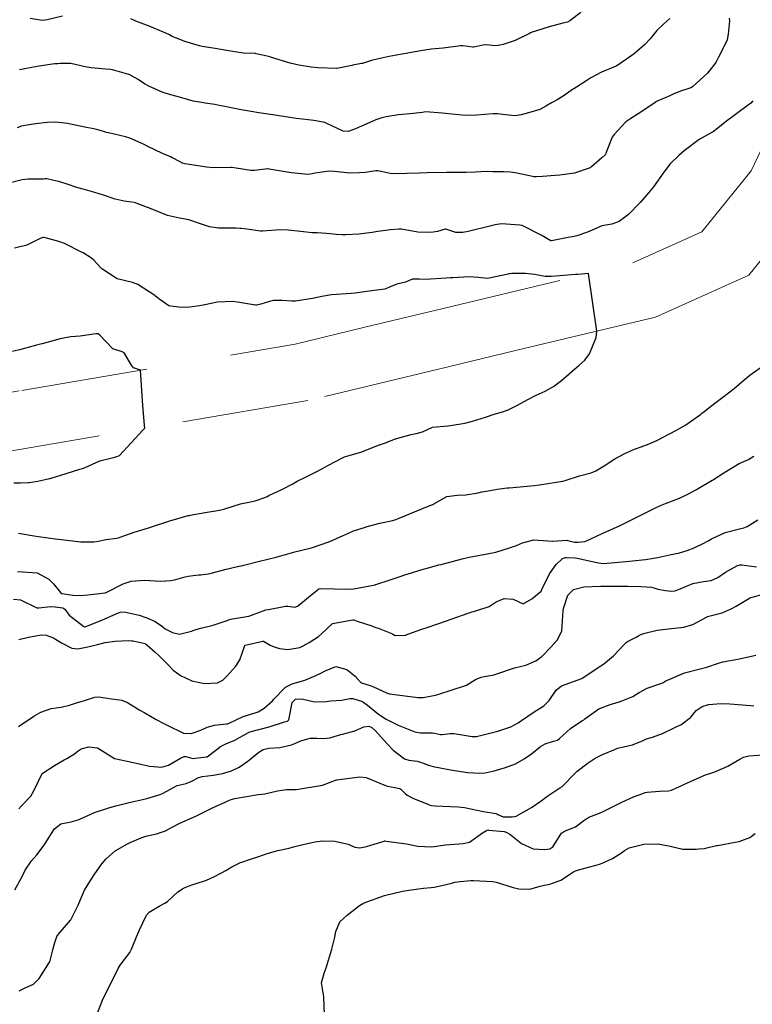
# Model space of a CAD drawing. Units: metres. Extents: x 773162 to 774200, y 8150298 to 8150963.
# Drawn here: x 773736 to 773784, y 8150352 to 8150417 of the extents above; entities that cross this region are included whole.
import ezdxf

# ---------------------------------------------------------------- set-up
doc = ezdxf.new("R2010")
doc.units = ezdxf.units.M
doc.header["$MEASUREMENT"] = 0
doc.linetypes.add('DGN Style 2', pattern=[14.146575, 8.487945, -5.65863])
doc.layers.add('Carretera Afirmada', color=14, linetype='Continuous')
doc.layers.add('CONTOURS_IDX', color=36, linetype='Continuous')

msp = doc.modelspace()

# ---------------------------------------------------------------- linework, layer by layer
at = {"layer": 'Carretera Afirmada', "linetype": 'DGN Style 2', "lineweight": 0}
for points in [[(773684.517, 8150383.355, 41.764), (773710.493, 8150388.443, 44.579), (773727.136, 8150391.264, 46.117), (773735.667, 8150392.71, 46.865), (773753.943, 8150395.807, 48.328), (773758.589, 8150396.924, 48.708), (773763.366, 8150398.072, 49.074), (773776.505, 8150401.23, 50.269), (773781.125, 8150403.306, 50.646), (773784.405, 8150407.39, 51.165), (773787.016, 8150412.879, 51.854), (773789.092, 8150417.231, 52.489), (773791.971, 8150422.52, 53.283), (773796.724, 8150427.675, 53.955), (773801.143, 8150430.086, 54.39), (773805.38, 8150430.393, 54.705), (773810.382, 8150430.755, 55.131), (773818.018, 8150428.422, 55.668), (773827.016, 8150425.397, 56.352), (773830.801, 8150424.125, 56.743), (773836.962, 8150422.054, 57.465), (773850.854, 8150417.687, 59.063)], [(773867.914, 8150406.526, 61.269), (773834.936, 8150417.251, 57.477), (773823.082, 8150421.269, 56.081), (773816.677, 8150423.44, 55.364), (773810.598, 8150425.001, 54.711), (773806.175, 8150426.572, 54.28), (773802.461, 8150426.303, 53.954), (773799.818, 8150424.861, 53.614), (773796.102, 8150420.831, 52.972), (773793.604, 8150416.243, 52.466), (773791.591, 8150412.021, 52.048), (773788.715, 8150405.974, 51.567), (773784.249, 8150400.414, 51.112), (773778.015, 8150397.614, 50.419), (773772.967, 8150396.4, 49.878), (773768.671, 8150395.368, 49.485), (773764.174, 8150394.287, 49.097), (773754.796, 8150392.033, 48.368), (773729.092, 8150387.676, 46.322), (773723.869, 8150386.791, 45.86), (773720.168, 8150386.164, 45.498), (773711.235, 8150384.65, 44.715), (773694.466, 8150381.365, 42.779), (773685.274, 8150379.564, 41.76)]]:
    msp.add_polyline3d(points, dxfattribs=at)
at = {"layer": 'CONTOURS_IDX', "linetype": 'Continuous'}
for points, elevation in [([(773782.94, 8150417.588), (773782.956, 8150417.409), (773782.874, 8150416.513), (773782.8, 8150416.144), (773782.733, 8150415.978), (773782.225, 8150414.974), (773782.046, 8150414.62), (773781.5, 8150413.91), (773781.248, 8150413.683), (773780.492, 8150412.996), (773780.388, 8150412.93), (773780.189, 8150412.861), (773779.68, 8150412.719), (773779.197, 8150412.512), (773778.98, 8150412.408), (773778.137, 8150412.046), (773778.079, 8150412.014), (773777.995, 8150411.959), (773777.098, 8150411.356), (773776.365, 8150410.878), (773776.111, 8150410.716), (773776.032, 8150410.652), (773775.248, 8150409.816), (773775.131, 8150409.639), (773774.743, 8150408.681), (773774.69, 8150408.54), (773774.677, 8150408.505), (773774.649, 8150408.459), (773774.424, 8150408.249), (773773.752, 8150407.66), (773773.58, 8150407.553), (773772.612, 8150407.233), (773771.63, 8150407.092), (773771.314, 8150407.074), (773770.464, 8150407.014), (773770.053, 8150406.984), (773769.91, 8150406.991), (773768.752, 8150407.23), (773768.337, 8150407.302), (773767.886, 8150407.325), (773767.319, 8150407.326), (773767.153, 8150407.33), (773766.694, 8150407.334), (773766.349, 8150407.318), (773765.991, 8150407.297), (773765.362, 8150407.28), (773764.432, 8150407.274), (773764.21, 8150407.272), (773764.06, 8150407.27), (773762.751, 8150407.248), (773762.251, 8150407.235), (773761.404, 8150407.212), (773760.552, 8150407.187), (773760.294, 8150407.204), (773759.691, 8150407.335), (773759.464, 8150407.392), (773759.338, 8150407.391), (773758.642, 8150407.282), (773758.249, 8150407.243), (773757.582, 8150407.231), (773756.576, 8150407.337), (773756.211, 8150407.364), (773755.286, 8150407.236), (773754.967, 8150407.162), (773754.788, 8150407.151), (773753.697, 8150407.256), (773753.261, 8150407.31), (773752.21, 8150407.501), (773752.139, 8150407.511), (773752.117, 8150407.51), (773751.222, 8150407.406), (773750.988, 8150407.41), (773749.994, 8150407.562), (773749.703, 8150407.603), (773749.631, 8150407.606), (773748.493, 8150407.594), (773748.014, 8150407.63), (773746.726, 8150407.822), (773746.556, 8150407.851), (773746.419, 8150407.895), (773746.159, 8150408.041), (773745.778, 8150408.243), (773745.726, 8150408.266), (773745.614, 8150408.312), (773745.078, 8150408.541), (773744.051, 8150409.043), (773743.841, 8150409.146), (773742.881, 8150409.559), (773742.595, 8150409.652), (773741.463, 8150409.924), (773741.318, 8150409.956), (773741.217, 8150409.984), (773740.75, 8150410.129), (773740.486, 8150410.188), (773739.985, 8150410.273), (773739.452, 8150410.386), (773738.718, 8150410.547), (773737.947, 8150410.634), (773737.371, 8150410.622), (773736.578, 8150410.528), (773735.635, 8150410.363), (773735.551, 8150410.338), (773735.352, 8150410.254)], 55), ([(773778.971, 8150417.559), (773778.572, 8150417.223), (773778.096, 8150416.763), (773777.662, 8150416.215), (773777.291, 8150415.804), (773776.607, 8150415.223), (773776.375, 8150415.054), (773775.783, 8150414.643), (773775.432, 8150414.411), (773775.279, 8150414.336), (773774.407, 8150413.974), (773773.686, 8150413.598), (773773.426, 8150413.434), (773772.728, 8150412.969), (773772.552, 8150412.861), (773772.462, 8150412.812), (773772.373, 8150412.756), (773771.84, 8150412.385), (773771.44, 8150412.125), (773771.116, 8150411.95), (773771.059, 8150411.922), (773770.684, 8150411.71), (773770.324, 8150411.51), (773770.287, 8150411.495), (773769.539, 8150411.271), (773769.038, 8150411.123), (773768.631, 8150411.067), (773768, 8150411.125), (773767.453, 8150411.197), (773767.166, 8150411.197), (773766.066, 8150411.109), (773765.333, 8150411.096), (773764.634, 8150411.146), (773763.753, 8150411.238), (773763.498, 8150411.26), (773762.943, 8150411.312), (773762.672, 8150411.32), (773762.434, 8150411.294), (773761.833, 8150411.215), (773761.38, 8150411.18), (773760.85, 8150411.126), (773760.027, 8150410.99), (773759.669, 8150410.905), (773759.335, 8150410.789), (773758.579, 8150410.463), (773757.977, 8150410.184), (773757.475, 8150410.011), (773757.147, 8150410.033), (773756.008, 8150410.575), (773755.918, 8150410.616), (773755.805, 8150410.646), (773755.191, 8150410.752), (773754.811, 8150410.799), (773754.434, 8150410.837), (773754.013, 8150410.891), (773753.168, 8150411.017), (773752.441, 8150411.127), (773751.512, 8150411.271), (773750.997, 8150411.356), (773750.34, 8150411.47), (773749.555, 8150411.613), (773749.127, 8150411.701), (773748.974, 8150411.734), (773748.561, 8150411.816), (773747.923, 8150411.915), (773747.807, 8150411.927), (773747.129, 8150412.04), (773746.36, 8150412.266), (773745.318, 8150412.563), (773745.043, 8150412.655), (773744.165, 8150413.052), (773743.914, 8150413.174), (773743.871, 8150413.2), (773743.439, 8150413.492), (773742.851, 8150413.819), (773742.834, 8150413.826), (773741.723, 8150414.132), (773741.601, 8150414.157), (773741.283, 8150414.188), (773740.298, 8150414.273), (773739.898, 8150414.34), (773738.943, 8150414.551), (773738.771, 8150414.565), (773738.244, 8150414.551), (773738.08, 8150414.545), (773737.889, 8150414.529), (773737.709, 8150414.508), (773736.7, 8150414.354), (773735.521, 8150414.131)], 57.5), ([(773738.397, 8150417.732), (773737.375, 8150417.475), (773737.101, 8150417.438), (773736.902, 8150417.453), (773736.24, 8150417.58)], 60), ([(773773.038, 8150417.961), (773772.296, 8150417.414), (773772.128, 8150417.323), (773771.829, 8150417.251), (773770.922, 8150417.018), (773769.708, 8150416.627), (773769.663, 8150416.607), (773769.598, 8150416.568), (773768.635, 8150416.089), (773767.848, 8150415.823), (773767.502, 8150415.754), (773767.298, 8150415.751), (773766.697, 8150415.809), (773766.487, 8150415.793), (773765.873, 8150415.664), (773765.808, 8150415.66), (773765.145, 8150415.737), (773764.994, 8150415.753), (773764.979, 8150415.752), (773763.823, 8150415.581), (773763.028, 8150415.514), (773762.598, 8150415.461), (773761.691, 8150415.293), (773761.352, 8150415.234), (773761.191, 8150415.207), (773760.223, 8150415.033), (773759.219, 8150414.807), (773759.113, 8150414.778), (773758.43, 8150414.569), (773758.363, 8150414.552), (773757.794, 8150414.449), (773757.732, 8150414.437), (773756.719, 8150414.229), (773756.713, 8150414.228), (773756.705, 8150414.228), (773755.478, 8150414.266), (773755.014, 8150414.318), (773754.192, 8150414.451), (773753.608, 8150414.583), (773752.289, 8150414.993), (773752.267, 8150414.999), (773752.243, 8150415.001), (773752.074, 8150415.042), (773751.328, 8150415.217), (773751.299, 8150415.225), (773751.248, 8150415.233), (773750.488, 8150415.26), (773750.175, 8150415.292), (773748.967, 8150415.502), (773748.73, 8150415.542), (773748.164, 8150415.626), (773747.721, 8150415.698), (773747.55, 8150415.741), (773746.557, 8150416.043), (773746.29, 8150416.136), (773745.721, 8150416.377), (773745.487, 8150416.493), (773745.15, 8150416.656), (773744.175, 8150417.055), (773744.008, 8150417.12), (773743.288, 8150417.4), (773742.949, 8150417.552)], 60), ([(773784.519, 8150412.065), (773784.386, 8150411.919), (773783.641, 8150411.352), (773783.272, 8150411.09), (773782.763, 8150410.714), (773782.191, 8150410.246), (773781.884, 8150410.019), (773780.978, 8150409.509), (773780.957, 8150409.498), (773780.944, 8150409.49), (773779.934, 8150408.727), (773779.574, 8150408.42), (773778.988, 8150407.843), (773778.566, 8150407.294), (773777.877, 8150406.318), (773777.428, 8150405.774), (773776.986, 8150405.264), (773776.214, 8150404.466), (773775.58, 8150403.988), (773775.107, 8150403.822), (773774.441, 8150403.7), (773773.937, 8150403.496), (773773.475, 8150403.292), (773772.75, 8150403.049), (773772.586, 8150403.005), (773772.19, 8150402.932), (773771.955, 8150402.891), (773771.072, 8150402.706), (773771.062, 8150402.704), (773771.043, 8150402.703), (773771.013, 8150402.712), (773770.381, 8150403.074), (773769.1, 8150403.722), (773768.961, 8150403.762), (773767.727, 8150403.832), (773767.315, 8150403.783), (773766.588, 8150403.601), (773765.857, 8150403.429), (773765.501, 8150403.338), (773765.14, 8150403.253), (773764.674, 8150403.254), (773763.999, 8150403.476), (773763.954, 8150403.478), (773763.461, 8150403.321), (773763.157, 8150403.288), (773762.796, 8150403.268), (773762.144, 8150403.286), (773761.051, 8150403.476), (773760.876, 8150403.484), (773760.321, 8150403.432), (773759.472, 8150403.32), (773759.094, 8150403.257), (773758.195, 8150403.155), (773757.334, 8150403.116), (773757.087, 8150403.11), (773756.675, 8150403.128), (773756.276, 8150403.17), (773756.028, 8150403.196), (773755.42, 8150403.235), (773755.081, 8150403.249), (773754.302, 8150403.322), (773753.472, 8150403.422), (773752.934, 8150403.432), (773751.752, 8150403.347), (773751.617, 8150403.352), (773750.714, 8150403.481), (773750.321, 8150403.534), (773750.261, 8150403.538), (773749.975, 8150403.544), (773748.999, 8150403.549), (773748.826, 8150403.554), (773748.221, 8150403.643), (773747.541, 8150403.872), (773746.832, 8150404.107), (773746.206, 8150404.219), (773745.407, 8150404.404), (773744.196, 8150404.896), (773744.164, 8150404.909), (773744.148, 8150404.916), (773744.071, 8150404.945), (773743.317, 8150405.222), (773743.273, 8150405.242), (773743.173, 8150405.277), (773742.504, 8150405.363), (773741.917, 8150405.486), (773741.122, 8150405.753), (773740.559, 8150405.935), (773739.781, 8150406.15), (773739.356, 8150406.282), (773738.695, 8150406.497), (773738.275, 8150406.627), (773738.134, 8150406.663), (773737.719, 8150406.757), (773737.352, 8150406.84), (773737.227, 8150406.845), (773737.126, 8150406.838), (773736.933, 8150406.823), (773736.098, 8150406.819), (773735.707, 8150406.776), (773734.741, 8150406.532)], 52.5), ([(773774.108, 8150396.675), (773773.546, 8150400.519), (773772.821, 8150400.457), (773772.67, 8150400.445), (773771.059, 8150400.313), (773770.656, 8150400.333), (773769.924, 8150400.464), (773769.337, 8150400.533), (773768.424, 8150400.519), (773768.262, 8150400.503), (773768.218, 8150400.497), (773768.162, 8150400.485), (773766.796, 8150400.194), (773766.164, 8150400.265), (773765.573, 8150400.305), (773764.473, 8150400.236), (773764.314, 8150400.23), (773764.024, 8150400.219), (773762.622, 8150400.131), (773762.227, 8150400.14), (773761.788, 8150400.144), (773761.508, 8150400.032), (773761.313, 8150399.944), (773760.736, 8150399.806), (773760.243, 8150399.604), (773760.05, 8150399.512), (773759.927, 8150399.478), (773759.754, 8150399.45), (773758.895, 8150399.333), (773757.944, 8150399.2), (773757.675, 8150399.178), (773756.358, 8150399.102), (773755.718, 8150398.991), (773755.099, 8150398.859), (773753.958, 8150398.68), (773753.875, 8150398.671), (773753.842, 8150398.67), (773753.718, 8150398.679), (773753.069, 8150398.725), (773752.502, 8150398.707), (773752.215, 8150398.655), (773751.651, 8150398.477), (773751.389, 8150398.414), (773751.29, 8150398.413), (773750.085, 8150398.613), (773749.742, 8150398.645), (773748.757, 8150398.598), (773747.899, 8150398.435), (773747.54, 8150398.354), (773746.911, 8150398.278), (773746.358, 8150398.258), (773746.159, 8150398.262), (773745.605, 8150398.328), (773745.494, 8150398.367), (773744.905, 8150398.783), (773744.606, 8150399.002), (773744.584, 8150399.025), (773744.554, 8150399.052), (773743.434, 8150399.785), (773743.064, 8150399.919), (773742.053, 8150400.166), (773741.025, 8150400.841), (773740.974, 8150400.879), (773740.947, 8150400.904), (773740.497, 8150401.415), (773740.33, 8150401.55), (773739.765, 8150401.9), (773739.734, 8150401.918), (773739.671, 8150401.956), (773738.527, 8150402.535), (773738.152, 8150402.67), (773737.17, 8150402.93), (773737.07, 8150402.932), (773736.901, 8150402.868), (773736.005, 8150402.408), (773735.179, 8150402.226)], 50), ([(773743.893, 8150390.185), (773743.865, 8150390.378), (773743.76, 8150391.699), (773743.599, 8150394.054), (773743.144, 8150394.224), (773742.992, 8150394.388), (773742.503, 8150395.212), (773742.381, 8150395.278), (773741.756, 8150395.491), (773740.886, 8150396.41), (773740.785, 8150396.486), (773740.739, 8150396.499), (773740.623, 8150396.489), (773739.579, 8150396.343), (773738.951, 8150396.29), (773738.228, 8150396.154), (773737.028, 8150395.821), (773736.926, 8150395.799), (773736.651, 8150395.74), (773736.005, 8150395.562), (773735.615, 8150395.45), (773735.059, 8150395.299)], 47.5), ([(773735.445, 8150383.17), (773736.505, 8150382.991), (773736.785, 8150382.943), (773738.084, 8150382.756), (773738.298, 8150382.731), (773739.628, 8150382.594), (773739.635, 8150382.594), (773739.674, 8150382.592), (773740.484, 8150382.588), (773740.671, 8150382.612), (773741.307, 8150382.737), (773741.999, 8150382.831), (773742.124, 8150382.85), (773742.248, 8150382.886), (773743.192, 8150383.224), (773744.304, 8150383.575), (773744.328, 8150383.583), (773744.348, 8150383.59), (773745.572, 8150383.979), (773746.786, 8150384.336), (773746.855, 8150384.353), (773746.919, 8150384.366), (773747.926, 8150384.541), (773748.88, 8150384.708), (773748.965, 8150384.723), (773749.162, 8150384.769), (773749.799, 8150384.978), (773750.293, 8150385.127), (773750.835, 8150385.235), (773751.275, 8150385.332), (773751.91, 8150385.553), (773752.071, 8150385.621), (773752.181, 8150385.671), (773753.086, 8150386.101), (773753.776, 8150386.469), (773754.084, 8150386.635), (773754.639, 8150386.917), (773755.12, 8150387.156), (773755.426, 8150387.31), (773756.176, 8150387.71), (773757.093, 8150388.199), (773757.235, 8150388.258), (773757.395, 8150388.309), (773758.405, 8150388.604), (773759.213, 8150388.924), (773759.515, 8150389.038), (773759.903, 8150389.177), (773760.648, 8150389.459), (773761.206, 8150389.635), (773761.691, 8150389.756), (773762.023, 8150389.825), (773762.441, 8150389.941), (773763.118, 8150390.256), (773763.121, 8150390.257), (773763.123, 8150390.257), (773764.17, 8150390.348), (773765.009, 8150390.468), (773765.277, 8150390.522), (773765.789, 8150390.657), (773766.662, 8150390.929), (773767.238, 8150391.108), (773767.801, 8150391.265), (773768.183, 8150391.401), (773768.757, 8150391.69), (773769.532, 8150392.118), (773770.046, 8150392.378), (773770.646, 8150392.653), (773771.207, 8150392.97), (773771.742, 8150393.376), (773772.251, 8150393.811), (773772.609, 8150394.117), (773772.914, 8150394.389), (773773.286, 8150394.739), (773773.612, 8150395.16), (773774.048, 8150396.233), (773774.108, 8150396.675)], 50), ([(773735.385, 8150380.609), (773736.689, 8150380.509), (773737.486, 8150380.086), (773737.789, 8150379.779), (773738.259, 8150379.196), (773738.34, 8150379.132), (773738.499, 8150379.105), (773739.087, 8150379.012), (773739.612, 8150378.993), (773740.075, 8150379.041), (773741.236, 8150379.185), (773741.304, 8150379.197), (773741.346, 8150379.214), (773742.44, 8150379.767), (773742.972, 8150379.944), (773743.851, 8150380.018), (773744.963, 8150379.951), (773745.63, 8150379.994), (773745.962, 8150380.073), (773746.598, 8150380.243), (773746.783, 8150380.282), (773747.311, 8150380.349), (773747.504, 8150380.368), (773747.626, 8150380.383), (773748.124, 8150380.444), (773748.251, 8150380.461), (773748.425, 8150380.503), (773749.25, 8150380.745), (773750.175, 8150380.951), (773750.362, 8150380.988), (773750.513, 8150381.023), (773751.557, 8150381.294), (773752.669, 8150381.568), (773752.745, 8150381.587), (773752.83, 8150381.609), (773753.926, 8150381.909), (773754.95, 8150382.163), (773755.104, 8150382.207), (773756.199, 8150382.58), (773756.244, 8150382.596), (773756.252, 8150382.599), (773757.156, 8150383.003), (773757.249, 8150383.047), (773757.848, 8150383.313), (773758.358, 8150383.48), (773758.57, 8150383.542), (773758.75, 8150383.598), (773759.588, 8150383.824), (773760.464, 8150384.017), (773760.656, 8150384.07), (773760.882, 8150384.157), (773761.907, 8150384.595), (773763.001, 8150385.041), (773763.132, 8150385.09), (773763.203, 8150385.127), (773764.064, 8150385.613), (773764.792, 8150385.707), (773765.344, 8150385.718), (773766.165, 8150385.861), (773766.406, 8150385.916), (773766.83, 8150386.002), (773767.21, 8150386.065), (773767.432, 8150386.1), (773768.112, 8150386.195), (773768.164, 8150386.198), (773768.231, 8150386.201), (773769.922, 8150386.344), (773770.256, 8150386.389), (773771.374, 8150386.566), (773771.824, 8150386.641), (773771.975, 8150386.68), (773772.941, 8150386.991), (773773.711, 8150387.203), (773774.038, 8150387.332), (773774.71, 8150387.74), (773774.985, 8150387.922), (773775.298, 8150388.123), (773775.917, 8150388.472), (773776.259, 8150388.628), (773776.621, 8150388.773), (773777.127, 8150388.968), (773777.192, 8150388.991), (773777.381, 8150389.053), (773777.911, 8150389.262), (773778.16, 8150389.383), (773778.918, 8150389.782), (773779.468, 8150390.064), (773780.05, 8150390.411), (773781.024, 8150391.106), (773781.089, 8150391.156), (773781.28, 8150391.303), (773781.978, 8150391.846), (773782.522, 8150392.248), (773783.285, 8150392.828), (773783.948, 8150393.406), (773784.321, 8150393.718), (773785.319, 8150394.437)], 52.5), ([(773735.138, 8150386.519), (773735.578, 8150386.522), (773736.094, 8150386.55), (773736.166, 8150386.557), (773736.736, 8150386.646), (773737.522, 8150386.815), (773737.561, 8150386.822), (773737.625, 8150386.833), (773738.635, 8150387.149), (773739.554, 8150387.439), (773739.733, 8150387.492), (773739.909, 8150387.558), (773740.882, 8150388.005), (773741.884, 8150388.247), (773742.098, 8150388.31), (773742.195, 8150388.365), (773743.762, 8150390.05), (773743.809, 8150390.098), (773743.893, 8150390.185)], 47.5), ([(773735.109, 8150378.752), (773735.584, 8150378.716), (773736.673, 8150378.181), (773736.814, 8150378.171), (773737.587, 8150378.27), (773737.893, 8150378.24), (773738.419, 8150378.161), (773738.543, 8150378.073), (773738.841, 8150377.672), (773739.828, 8150376.922), (773739.865, 8150376.902), (773739.886, 8150376.901), (773739.911, 8150376.909), (773741.074, 8150377.376), (773741.974, 8150377.764), (773742.248, 8150377.872), (773742.522, 8150377.9), (773743.507, 8150377.676), (773744.021, 8150377.51), (773744.537, 8150377.285), (773744.977, 8150376.98), (773745.257, 8150376.772), (773745.733, 8150376.529), (773746.218, 8150376.411), (773747.016, 8150376.614), (773747.227, 8150376.706), (773747.635, 8150376.819), (773748.467, 8150377.021), (773749.324, 8150377.309), (773749.61, 8150377.405), (773749.877, 8150377.458), (773750.842, 8150377.615), (773751.794, 8150377.973), (773751.977, 8150378.03), (773752.147, 8150378.063), (773753.189, 8150378.269), (773753.3, 8150378.283), (773753.46, 8150378.275), (773753.915, 8150378.223), (773754.101, 8150378.28), (773754.305, 8150378.448), (773754.822, 8150378.886), (773755.405, 8150379.354), (773755.528, 8150379.433), (773755.619, 8150379.454), (773756.565, 8150379.432), (773757.289, 8150379.416), (773757.857, 8150379.437), (773759.276, 8150379.717), (773759.301, 8150379.724), (773759.319, 8150379.729), (773760.293, 8150380.038), (773760.963, 8150380.269), (773761.273, 8150380.374), (773761.72, 8150380.512), (773762.281, 8150380.68), (773762.908, 8150380.864), (773763.129, 8150380.927), (773763.536, 8150381.038), (773763.688, 8150381.076), (773763.764, 8150381.094), (773764.371, 8150381.246), (773764.766, 8150381.353), (773765.196, 8150381.468), (773765.574, 8150381.556), (773766.167, 8150381.671), (773766.76, 8150381.773), (773767.345, 8150381.901), (773768.252, 8150382.186), (773768.726, 8150382.348), (773769.13, 8150382.518), (773769.889, 8150382.713), (773771.146, 8150382.629), (773771.148, 8150382.629), (773772.093, 8150382.685), (773772.16, 8150382.68), (773772.612, 8150382.567), (773772.625, 8150382.564), (773772.848, 8150382.556), (773773.306, 8150382.615), (773773.415, 8150382.656), (773774.453, 8150383.148), (773775.401, 8150383.565), (773775.662, 8150383.683), (773775.96, 8150383.829), (773776.993, 8150384.342), (773777.981, 8150384.827), (773778.355, 8150385.002), (773778.683, 8150385.137), (773779.623, 8150385.504), (773780.228, 8150385.789), (773780.756, 8150386.076), (773781.808, 8150386.701), (773781.834, 8150386.717), (773781.901, 8150386.759), (773782.584, 8150387.193), (773783.059, 8150387.491), (773783.617, 8150387.811), (773784.233, 8150388.095), (773784.599, 8150388.308)], 55), ([(773735.484, 8150376.045), (773736.122, 8150376.219), (773736.731, 8150376.328), (773736.969, 8150376.367), (773737.301, 8150376.335), (773737.781, 8150376.163), (773737.932, 8150376.082), (773738.321, 8150375.826), (773739.026, 8150375.466), (773739.416, 8150375.43), (773740.077, 8150375.574), (773740.731, 8150375.731), (773741.248, 8150375.856), (773741.885, 8150375.948), (773742.797, 8150375.98), (773743.002, 8150375.975), (773743.105, 8150375.961), (773743.907, 8150375.778), (773744.037, 8150375.706), (773744.589, 8150375.215), (773744.828, 8150374.994), (773745.404, 8150374.4), (773745.782, 8150374.014), (773746.269, 8150373.645), (773747.043, 8150373.296), (773747.877, 8150373.124), (773748.757, 8150373.168), (773749.117, 8150373.339), (773749.365, 8150373.597), (773749.967, 8150374.283), (773750.235, 8150374.694), (773750.543, 8150375.587), (773750.565, 8150375.656), (773750.58, 8150375.669), (773750.608, 8150375.676), (773751.78, 8150375.945), (773751.823, 8150375.938), (773752.26, 8150375.68), (773752.544, 8150375.56), (773752.903, 8150375.459), (773753.451, 8150375.39), (773754.252, 8150375.528), (773754.47, 8150375.625), (773754.882, 8150375.864), (773755.502, 8150376.249), (773755.707, 8150376.443), (773756.436, 8150377.114), (773757.804, 8150377.367), (773757.859, 8150377.359), (773758.083, 8150377.285), (773759.062, 8150376.959), (773759.268, 8150376.89), (773759.553, 8150376.78), (773759.998, 8150376.617), (773760.454, 8150376.433), (773760.509, 8150376.389), (773760.598, 8150376.327), (773761.295, 8150376.341), (773761.329, 8150376.347), (773761.359, 8150376.356), (773762.265, 8150376.703), (773762.952, 8150376.935), (773763.207, 8150377.016), (773763.542, 8150377.126), (773764.428, 8150377.432), (773765.436, 8150377.796), (773765.762, 8150377.904), (773766.001, 8150377.965), (773766.899, 8150378.269), (773767.362, 8150378.565), (773767.903, 8150378.8), (773768.508, 8150378.758), (773769.179, 8150378.439), (773769.182, 8150378.438), (773769.764, 8150378.773), (773770.368, 8150379.289), (773770.429, 8150379.395), (773770.938, 8150380.442), (773771.378, 8150381.077), (773771.8, 8150381.465), (773772.003, 8150381.544), (773772.075, 8150381.547), (773772.649, 8150381.515), (773772.782, 8150381.499), (773773.707, 8150381.293), (773774.206, 8150381.173), (773774.535, 8150381.146), (773776.053, 8150381.274), (773776.473, 8150381.312), (773777.347, 8150381.408), (773777.915, 8150381.495), (773778.271, 8150381.566), (773779.058, 8150381.741), (773779.395, 8150381.806), (773779.549, 8150381.834), (773780.144, 8150382.001), (773780.596, 8150382.183), (773781.213, 8150382.478), (773781.548, 8150382.654), (773781.763, 8150382.775), (773782.678, 8150383.218), (773783.624, 8150383.459), (773783.913, 8150383.51), (773784.149, 8150383.607), (773784.853, 8150384.052)], 57.5), ([(773735.458, 8150370.242), (773736.473, 8150370.919), (773736.942, 8150371.192), (773737.646, 8150371.452), (773738.292, 8150371.534), (773738.859, 8150371.657), (773739.331, 8150371.81), (773739.863, 8150371.984), (773740.552, 8150372.194), (773740.837, 8150372.221), (773741.081, 8150372.181), (773741.663, 8150372.078), (773741.86, 8150372.066), (773742.365, 8150372.01), (773742.741, 8150371.845), (773743.555, 8150371.341), (773743.905, 8150371.157), (773744.641, 8150370.713), (773745.171, 8150370.443), (773745.391, 8150370.326), (773746.486, 8150369.802), (773747.001, 8150369.776), (773747.633, 8150369.989), (773748.057, 8150370.188), (773748.541, 8150370.329), (773749.343, 8150370.419), (773749.421, 8150370.424), (773749.485, 8150370.437), (773749.534, 8150370.462), (773750.475, 8150370.914), (773751.266, 8150371.143), (773751.475, 8150371.217), (773751.859, 8150371.473), (773752.419, 8150371.946), (773752.507, 8150372.062), (773753.304, 8150372.879), (773753.74, 8150373.1), (773754.586, 8150373.331), (773755.269, 8150373.623), (773755.694, 8150373.816), (773755.909, 8150373.928), (773756.657, 8150374.25), (773757.4, 8150374.058), (773757.952, 8150373.614), (773757.983, 8150373.582), (773757.988, 8150373.575), (773758.044, 8150373.498), (773758.33, 8150373.18), (773758.354, 8150373.17), (773758.379, 8150373.164), (773759.026, 8150372.953), (773759.125, 8150372.913), (773760.053, 8150372.499), (773760.243, 8150372.428), (773760.279, 8150372.418), (773760.57, 8150372.373), (773761.976, 8150372.196), (773762.13, 8150372.177), (773762.488, 8150372.168), (773763.316, 8150372.336), (773764.169, 8150372.609), (773764.37, 8150372.675), (773765.385, 8150372.997), (773765.389, 8150372.999), (773765.396, 8150373.003), (773765.98, 8150373.376), (773766.377, 8150373.541), (773766.565, 8150373.585), (773767.245, 8150373.699), (773767.287, 8150373.708), (773767.358, 8150373.732), (773768.601, 8150374.16), (773769.361, 8150374.345), (773770.017, 8150374.628), (773770.42, 8150374.92), (773771.015, 8150375.55), (773771.442, 8150376.005), (773771.763, 8150376.62), (773771.815, 8150377.64), (773771.845, 8150377.989), (773771.883, 8150378.202), (773772.149, 8150379.026), (773772.546, 8150379.393), (773773.238, 8150379.565), (773774.363, 8150379.615), (773775.046, 8150379.619), (773776.169, 8150379.623), (773777.032, 8150379.601), (773777.748, 8150379.546), (773777.915, 8150379.51), (773778.184, 8150379.421), (773778.692, 8150379.331), (773779.081, 8150379.297), (773779.333, 8150379.313), (773779.667, 8150379.452), (773780.523, 8150379.794), (773781.224, 8150379.929), (773781.748, 8150380.004), (773782.173, 8150380.194), (773782.686, 8150380.562), (773783.496, 8150381.001), (773783.653, 8150381.049), (773783.797, 8150381.045), (773784.764, 8150380.919)], 60), ([(773735.476, 8150364.734), (773735.65, 8150364.93), (773736.274, 8150365.58), (773736.494, 8150365.979), (773737.024, 8150367.098), (773737.026, 8150367.101), (773737.029, 8150367.103), (773737.85, 8150367.641), (773738.494, 8150368.004), (773738.679, 8150368.096), (773739.189, 8150368.413), (773739.431, 8150368.611), (773739.644, 8150368.75), (773740.152, 8150368.878), (773740.736, 8150368.813), (773741.078, 8150368.592), (773741.865, 8150368.11), (773742.704, 8150367.914), (773743.43, 8150367.772), (773744.196, 8150367.591), (773745.017, 8150367.521), (773745.465, 8150367.664), (773746.271, 8150368.13), (773746.514, 8150368.241), (773746.641, 8150368.225), (773747.1, 8150368.108), (773747.996, 8150368.21), (773748.02, 8150368.213), (773748.036, 8150368.215), (773748.052, 8150368.221), (773748.94, 8150368.896), (773749.315, 8150369.086), (773749.906, 8150369.325), (773750.816, 8150369.845), (773750.855, 8150369.864), (773750.905, 8150369.878), (773752.191, 8150370.214), (773753.236, 8150370.543), (773753.43, 8150370.604), (773753.519, 8150370.692), (773753.583, 8150371.018), (773753.747, 8150371.844), (773753.962, 8150372.077), (773754.386, 8150372.089), (773755.224, 8150371.888), (773756.031, 8150371.908), (773756.311, 8150371.944), (773757.036, 8150372.009), (773757.586, 8150372.12), (773757.801, 8150372.113), (773758.432, 8150371.913), (773758.464, 8150371.895), (773758.768, 8150371.654), (773759.504, 8150371.074), (773760.019, 8150370.718), (773760.814, 8150370.321), (773761.931, 8150369.885), (773762.315, 8150369.811), (773763.117, 8150369.812), (773763.242, 8150369.795), (773763.648, 8150369.711), (773763.765, 8150369.711), (773764.291, 8150369.771), (773764.56, 8150369.761), (773765.769, 8150369.572), (773766.051, 8150369.576), (773767.479, 8150369.917), (773768.34, 8150370.221), (773768.835, 8150370.482), (773769.053, 8150370.632), (773769.91, 8150371.213), (773770.548, 8150371.621), (773770.916, 8150371.966), (773771.39, 8150372.664), (773771.745, 8150372.968), (773772.536, 8150373.239), (773773.089, 8150373.444), (773774.187, 8150374.173), (773774.249, 8150374.217), (773774.537, 8150374.413), (773775.21, 8150374.959), (773775.942, 8150375.739), (773776.07, 8150375.877), (773776.142, 8150375.926), (773776.737, 8150376.213), (773776.959, 8150376.34), (773777.206, 8150376.466), (773778.127, 8150376.687), (773779.094, 8150376.78), (773779.914, 8150376.877), (773780.516, 8150377.051), (773781.433, 8150377.553), (773781.478, 8150377.579), (773781.502, 8150377.585), (773782.47, 8150377.846), (773783.081, 8150378.107), (773783.411, 8150378.274), (773784.291, 8150378.813), (773784.33, 8150378.833), (773785.464, 8150379.15)], 62.5), ([(773735.209, 8150359.326), (773735.676, 8150360.157), (773735.897, 8150360.634), (773736.313, 8150361.256), (773736.688, 8150361.662), (773737.167, 8150362.3), (773737.451, 8150362.779), (773737.847, 8150363.39), (773738.278, 8150363.738), (773738.974, 8150363.876), (773739.431, 8150363.991), (773739.789, 8150364.164), (773740.531, 8150364.493), (773741.48, 8150364.804), (773741.703, 8150364.861), (773741.953, 8150364.925), (773742.847, 8150365.153), (773743.638, 8150365.327), (773744.026, 8150365.427), (773744.927, 8150365.694), (773745.126, 8150365.779), (773746.004, 8150366.283), (773746.053, 8150366.301), (773746.662, 8150366.439), (773747.069, 8150366.617), (773747.444, 8150366.814), (773747.725, 8150366.889), (773748.491, 8150366.99), (773749.073, 8150367.094), (773749.676, 8150367.265), (773750.195, 8150367.513), (773750.769, 8150367.926), (773751.516, 8150368.53), (773751.792, 8150368.695), (773752.174, 8150368.791), (773752.92, 8150368.826), (773753.691, 8150369.008), (773753.912, 8150369.097), (773754.312, 8150369.28), (773754.945, 8150369.47), (773755.391, 8150369.466), (773755.748, 8150369.441), (773756.048, 8150369.45), (773756.253, 8150369.488), (773756.761, 8150369.641), (773756.996, 8150369.714), (773757.094, 8150369.737), (773757.925, 8150369.953), (773758.522, 8150370.219), (773758.862, 8150370.27), (773759.06, 8150370.176), (773759.285, 8150369.97), (773760.102, 8150369.065), (773760.497, 8150368.667), (773761.246, 8150368.084), (773761.535, 8150367.995), (773762.086, 8150367.927), (773762.315, 8150367.861), (773762.55, 8150367.77), (773762.853, 8150367.654), (773763.155, 8150367.564), (773764.319, 8150367.333), (773764.576, 8150367.287), (773765.48, 8150367.163), (773766.275, 8150367.122), (773766.633, 8150367.143), (773767.238, 8150367.276), (773767.987, 8150367.487), (773768.668, 8150367.738), (773769.239, 8150368.069), (773769.728, 8150368.419), (773770.344, 8150368.898), (773770.655, 8150369.091), (773771.21, 8150369.255), (773771.384, 8150369.292), (773771.475, 8150369.332), (773771.612, 8150369.442), (773772.336, 8150370.102), (773773.091, 8150370.608), (773773.232, 8150370.693), (773773.298, 8150370.743), (773774.239, 8150371.426), (773775.058, 8150371.736), (773775.455, 8150371.842), (773775.715, 8150371.93), (773776.507, 8150372.255), (773776.934, 8150372.504), (773777.47, 8150372.802), (773778.366, 8150373.108), (773778.489, 8150373.153), (773778.547, 8150373.189), (773778.668, 8150373.263), (773779.959, 8150373.824), (773781.01, 8150374.101), (773781.455, 8150374.213), (773782.225, 8150374.479), (773782.517, 8150374.564), (773782.886, 8150374.637), (773783.375, 8150374.726), (773783.623, 8150374.772), (773784.72, 8150375.008)], 65), ([(773735.496, 8150352.571), (773735.897, 8150352.765), (773736.445, 8150353.021), (773736.832, 8150353.385), (773737.534, 8150354.478), (773737.541, 8150354.494), (773737.546, 8150354.51), (773737.747, 8150355.312), (773737.873, 8150355.802), (773738.012, 8150356.192), (773738.118, 8150356.358), (773738.928, 8150357.284), (773738.954, 8150357.32), (773739.434, 8150358.292), (773739.59, 8150358.666), (773739.873, 8150359.289), (773740.268, 8150359.944), (773740.519, 8150360.325), (773741.019, 8150361.055), (773741.282, 8150361.38), (773741.905, 8150361.933), (773742.732, 8150362.405), (773742.903, 8150362.475), (773743.656, 8150362.798), (773743.97, 8150362.909), (773744.681, 8150363.069), (773745.282, 8150363.272), (773745.677, 8150363.486), (773746.228, 8150363.769), (773747.146, 8150364.186), (773747.232, 8150364.226), (773747.294, 8150364.255), (773748.406, 8150364.793), (773749.31, 8150365.21), (773749.603, 8150365.331), (773749.911, 8150365.42), (773751.477, 8150365.689), (773751.706, 8150365.715), (773751.913, 8150365.744), (773752.768, 8150365.932), (773753.051, 8150365.988), (773753.352, 8150366.017), (773753.739, 8150366.019), (773754.024, 8150366.034), (773754.666, 8150366.137), (773754.963, 8150366.174), (773755.771, 8150366.312), (773756.691, 8150366.675), (773756.703, 8150366.679), (773756.723, 8150366.683), (773758.269, 8150366.884), (773758.682, 8150366.826), (773759.86, 8150366.341), (773760.118, 8150366.253), (773760.598, 8150366.162), (773760.941, 8150366.083), (773760.999, 8150366.044), (773761.279, 8150365.759), (773761.434, 8150365.642), (773761.811, 8150365.446), (773762.97, 8150364.972), (773763.06, 8150364.95), (773763.287, 8150364.933), (773764.834, 8150364.873), (773765.246, 8150364.818), (773766.532, 8150364.552), (773767.357, 8150364.419), (773767.405, 8150364.399), (773767.484, 8150364.354), (773767.834, 8150364.207), (773768.446, 8150364.202), (773768.586, 8150364.215), (773768.624, 8150364.219), (773768.709, 8150364.243), (773769.736, 8150364.824), (773770.385, 8150365.275), (773770.76, 8150365.554), (773771.633, 8150366.141), (773771.776, 8150366.238), (773771.818, 8150366.273), (773772.621, 8150367.103), (773772.781, 8150367.246), (773773.526, 8150367.811), (773773.994, 8150368.117), (773774.482, 8150368.364), (773775.349, 8150368.73), (773775.485, 8150368.788), (773775.565, 8150368.812), (773776.473, 8150369.023), (773777.184, 8150369.306), (773777.425, 8150369.407), (773777.823, 8150369.521), (773778.491, 8150369.765), (773779.217, 8150370.127), (773779.496, 8150370.254), (773779.701, 8150370.355), (773780.353, 8150370.84), (773780.382, 8150370.872), (773780.735, 8150371.3), (773781.14, 8150371.583), (773781.563, 8150371.7), (773782.4, 8150371.774), (773782.994, 8150371.763), (773784.392, 8150371.641), (773784.578, 8150371.628)], 67.5), ([(773740.743, 8150351.143), (773741.061, 8150351.951), (773741.416, 8150352.68), (773741.654, 8150353.111), (773742.114, 8150354.07), (773742.241, 8150354.281), (773742.888, 8150355.129), (773743.001, 8150355.348), (773743.339, 8150356.182), (773743.488, 8150356.529), (773743.52, 8150356.603), (773743.997, 8150357.617), (773744.178, 8150357.827), (773744.845, 8150358.227), (773745.235, 8150358.428), (773745.398, 8150358.547), (773746.096, 8150359.176), (773746.485, 8150359.437), (773747.029, 8150359.665), (773747.814, 8150359.896), (773748.015, 8150359.966), (773748.513, 8150360.194), (773749.011, 8150360.45), (773749.316, 8150360.62), (773749.714, 8150360.851), (773750.154, 8150361.089), (773750.295, 8150361.145), (773750.38, 8150361.173), (773751.017, 8150361.399), (773751.506, 8150361.551), (773751.828, 8150361.652), (773752.075, 8150361.743), (773752.771, 8150361.959), (773753.53, 8150362.11), (773753.836, 8150362.185), (773754.281, 8150362.304), (773755.254, 8150362.531), (773755.788, 8150362.598), (773756.593, 8150362.574), (773757.471, 8150362.367), (773757.922, 8150362.172), (773758.229, 8150362.117), (773758.621, 8150362.204), (773758.936, 8150362.292), (773759.215, 8150362.374), (773759.886, 8150362.584), (773759.917, 8150362.591), (773759.926, 8150362.592), (773760.013, 8150362.581), (773761.385, 8150362.388), (773762.142, 8150362.237), (773763.065, 8150362.196), (773763.994, 8150362.335), (773765.171, 8150362.421), (773765.593, 8150362.505), (773766.46, 8150363.128), (773766.724, 8150363.297), (773766.821, 8150363.323), (773766.867, 8150363.319), (773767.913, 8150363.209), (773768.045, 8150363.184), (773768.277, 8150363.048), (773769.063, 8150362.407), (773769.84, 8150362.07), (773770.607, 8150362.01), (773770.959, 8150362.05), (773771.162, 8150362.196), (773771.745, 8150363.099), (773771.948, 8150363.246), (773772.675, 8150363.529), (773773.227, 8150363.964), (773773.558, 8150364.185), (773774.276, 8150364.452), (773774.564, 8150364.57), (773775.331, 8150364.954), (773775.631, 8150365.112), (773775.773, 8150365.185), (773776.553, 8150365.536), (773777.166, 8150365.763), (773777.331, 8150365.819), (773777.451, 8150365.849), (773778.288, 8150365.913), (773778.887, 8150365.946), (773779.094, 8150365.989), (773779.384, 8150366.114), (773780.405, 8150366.589), (773781.37, 8150366.999), (773781.712, 8150367.123), (773781.987, 8150367.218), (773782.844, 8150367.593), (773783.648, 8150368.058), (773783.898, 8150368.183), (773784.258, 8150368.269), (773785.543, 8150368.368)], 70), ([(773755.9, 8150351.01), (773755.866, 8150352.115), (773755.863, 8150352.141), (773755.854, 8150352.166), (773755.703, 8150353.101), (773755.873, 8150353.743), (773756.005, 8150354.112), (773756.39, 8150355.36), (773756.597, 8150356.148), (773756.658, 8150356.544), (773756.934, 8150357.182), (773757.418, 8150357.624), (773758.247, 8150358.268), (773758.457, 8150358.396), (773758.729, 8150358.514), (773759.917, 8150358.934), (773761.111, 8150359.233), (773761.543, 8150359.305), (773762.518, 8150359.422), (773763.025, 8150359.468), (773763.221, 8150359.499), (773763.73, 8150359.615), (773764.411, 8150359.772), (773764.616, 8150359.823), (773764.975, 8150359.886), (773765.678, 8150359.948), (773765.865, 8150359.951), (773767.147, 8150359.874), (773767.38, 8150359.828), (773768.513, 8150359.483), (773768.882, 8150359.389), (773769.622, 8150359.36), (773770.301, 8150359.559), (773770.599, 8150359.635), (773770.954, 8150359.69), (773771.686, 8150359.973), (773772.534, 8150360.515), (773772.683, 8150360.596), (773772.81, 8150360.63), (773773.545, 8150360.837), (773774.047, 8150360.962), (773774.335, 8150361.057), (773774.568, 8150361.15), (773775.152, 8150361.419), (773775.809, 8150361.848), (773775.956, 8150361.955), (773776.263, 8150362.122), (773777.249, 8150362.369), (773778.185, 8150362.399), (773778.998, 8150362.232), (773779.842, 8150362.045), (773780.739, 8150362.043), (773780.906, 8150362.061), (773781.297, 8150362.094), (773781.455, 8150362.118), (773782.105, 8150362.279), (773782.156, 8150362.291), (773783.336, 8150362.503), (773783.603, 8150362.555), (773784.328, 8150362.808), (773784.684, 8150363.091)], 72.5)]:
    msp.add_lwpolyline(points, dxfattribs=dict(at, elevation=elevation))

doc.saveas('drawing.dxf')
